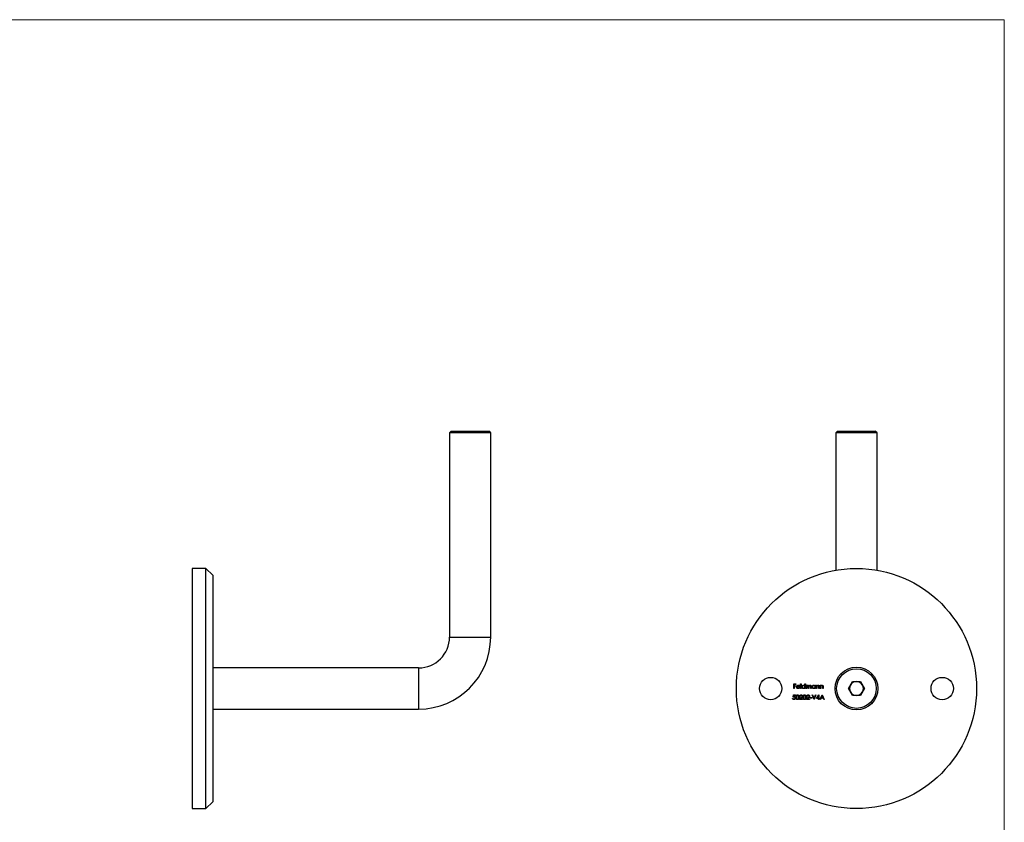
# Model space of a CAD drawing. Units: millimetres. Extents: x 10 to 584, y 10 to 410.
# Drawn here: x 297 to 584, y 176 to 410 of the extents above; entities that cross this region are included whole.
import ezdxf

# ---------------------------------------------------------------- set-up
doc = ezdxf.new("R2010")
doc.units = ezdxf.units.MM
doc.header["$LTSCALE"] = 2

msp = doc.modelspace()

# ---------------------------------------------------------------- linework, layer by layer
at = {"color": 7, "linetype": 'Continuous', "lineweight": 18}
for q in [(10, 410), (584, 10)]:
    msp.add_line((584, 410), q, dxfattribs=at)
at = {"color": 7, "linetype": 'Continuous', "lineweight": 25}
for p, q in [((422.79, 290.02), (422.29, 289.52)), ((422.79, 290.02), (433.79, 290.02)), ((434.29, 289.52), (433.79, 290.02)), ((535.4, 290.02), (534.9, 289.52)), ((535.4, 290.02), (546.4, 290.02)), ((546.9, 289.52), (546.4, 290.02)), ((422.29, 289.52), (422.29, 230.02)), ((434.29, 289.52), (422.29, 289.52)), ((434.29, 230.02), (434.29, 289.52)), ((534.9, 289.52), (534.9, 249.5)), ((546.9, 289.52), (534.9, 289.52)), ((546.9, 249.5), (546.9, 289.52)), ((351.29, 250.02), (347.29, 250.02)), ((347.29, 250.02), (347.29, 180.02)), ((353.29, 248.02), (351.29, 250.02)), ((351.29, 180.02), (351.29, 250.02)), ((353.29, 248.02), (353.29, 182.02)), ((413.29, 221.02), (353.29, 221.02)), ((522.62, 216.34), (523.26, 216.34)), ((522.62, 215.02), (522.62, 216.34)), ((522.74, 216.21), (522.74, 215.8)), ((523.26, 216.21), (522.74, 216.21)), ((522.74, 215.8), (523.26, 215.8)), ((522.74, 215.66), (522.74, 215.02)), ((523.26, 215.66), (522.74, 215.66)), ((523.26, 216.34), (523.26, 216.21)), ((523.26, 215.8), (523.26, 215.66)), ((524.42, 215.48), (523.55, 215.48)), ((523.56, 215.59), (524.3, 215.59)), ((524.26, 215.32), (524.36, 215.27)), ((524.64, 216.37), (524.75, 216.37)), ((524.64, 215.02), (524.64, 216.37)), ((524.75, 216.37), (524.75, 215.02)), ((525.89, 215.8), (525.89, 216.37)), ((525.89, 216.37), (526.01, 216.37)), ((526.01, 216.37), (526.01, 215.02)), ((526.28, 215.98), (526.4, 215.98)), ((526.28, 215.02), (526.28, 215.98)), ((526.4, 215.98), (526.4, 215.82)), ((526.4, 215.42), (526.4, 215.02)), ((526.94, 215.02), (526.94, 215.51)), ((527.06, 215.39), (527.06, 215.02)), ((527.6, 215.02), (527.6, 215.54)), ((527.72, 215.54), (527.72, 215.02)), ((528.86, 215.81), (528.86, 215.98)), ((528.86, 215.98), (528.98, 215.98)), ((528.98, 215.98), (528.98, 215.02)), ((529.25, 215.98), (529.37, 215.98)), ((529.25, 215.02), (529.25, 215.98)), ((529.37, 215.98), (529.37, 215.81)), ((529.37, 215.37), (529.37, 215.02)), ((529.98, 215.02), (529.98, 215.47)), ((530.1, 215.51), (530.1, 215.02)), ((530.37, 215.98), (530.49, 215.98)), ((530.37, 215.02), (530.37, 215.98)), ((530.49, 215.98), (530.49, 215.81)), ((530.49, 215.37), (530.49, 215.02)), ((531.1, 215.02), (531.1, 215.47)), ((531.22, 215.51), (531.22, 215.02)), ((538.58, 215.02), (539.74, 217.03)), ((539.74, 217.03), (542.06, 217.03)), ((542.06, 217.03), (543.22, 215.02)), ((522.41, 212.47), (522.55, 213.14)), ((522.55, 213.14), (523.09, 213.14)), ((522.64, 213), (522.57, 212.65)), ((522.74, 215.02), (522.62, 215.02)), ((523.09, 213), (522.64, 213)), ((523.09, 213.14), (523.09, 213)), ((524.47, 212.73), (524.35, 212.73)), ((524.75, 215.02), (524.64, 215.02)), ((525.89, 215.02), (525.89, 215.19)), ((526.01, 215.02), (525.89, 215.02)), ((526.4, 215.02), (526.28, 215.02)), ((526.5, 212.73), (526.38, 212.73)), ((527.06, 215.02), (526.94, 215.02)), ((527.35, 212.39), (527.86, 212.39)), ((527.35, 212.25), (527.35, 212.39)), ((527.72, 215.02), (527.6, 215.02)), ((527.86, 212.39), (527.86, 212.25)), ((527.98, 213.14), (528.1, 213.14)), ((528.54, 211.81), (527.98, 213.14)), ((528.1, 213.14), (528.55, 212.09)), ((529.11, 213.14), (528.55, 211.81)), ((528.55, 212.09), (528.99, 213.14)), ((528.86, 215.02), (528.86, 215.19)), ((528.98, 215.02), (528.86, 215.02)), ((528.99, 213.14), (529.11, 213.14)), ((529.23, 212.12), (529.95, 213.17)), ((529.37, 215.02), (529.25, 215.02)), ((529.86, 212.83), (529.47, 212.25)), ((529.86, 212.25), (529.86, 212.83)), ((529.95, 213.17), (529.98, 213.17)), ((530.1, 215.02), (529.98, 215.02)), ((529.98, 213.17), (529.98, 212.25)), ((530.27, 211.81), (530.89, 213.14)), ((530.49, 215.02), (530.37, 215.02)), ((530.9, 212.88), (530.66, 212.37)), ((530.89, 213.14), (530.91, 213.14)), ((531.13, 212.37), (530.9, 212.88)), ((530.91, 213.14), (531.52, 211.81)), ((531.22, 215.02), (531.1, 215.02)), ((539.74, 213.01), (538.58, 215.02)), ((542.06, 213.01), (539.74, 213.01)), ((543.22, 215.02), (542.06, 213.01)), ((522.28, 212.15), (522.4, 212.15)), ((524.3, 211.81), (524.81, 212.36)), ((525.2, 211.81), (524.3, 211.81)), ((524.91, 212.3), (524.58, 211.95)), ((524.58, 211.95), (525.2, 211.95)), ((525.2, 211.95), (525.2, 211.81)), ((526.33, 211.81), (526.84, 212.36)), ((527.23, 211.81), (526.33, 211.81)), ((526.95, 212.3), (526.62, 211.95)), ((526.62, 211.95), (527.23, 211.95)), ((527.23, 211.95), (527.23, 211.81)), ((527.86, 212.25), (527.35, 212.25)), ((528.55, 211.81), (528.54, 211.81)), ((529.86, 212.12), (529.23, 212.12)), ((529.47, 212.25), (529.86, 212.25)), ((529.86, 211.81), (529.86, 212.12)), ((529.98, 211.81), (529.86, 211.81)), ((529.98, 212.25), (530.13, 212.25)), ((529.98, 212.12), (529.98, 211.81)), ((530.13, 212.12), (529.98, 212.12)), ((530.13, 212.25), (530.13, 212.12)), ((530.4, 211.81), (530.27, 211.81)), ((530.6, 212.24), (530.4, 211.81)), ((531.2, 212.24), (530.6, 212.24)), ((530.66, 212.37), (531.13, 212.37)), ((531.39, 211.81), (531.2, 212.24)), ((531.52, 211.81), (531.39, 211.81)), ((353.29, 209.02), (413.29, 209.02)), ((351.29, 180.02), (353.29, 182.02)), ((347.29, 180.02), (351.29, 180.02))]:
    msp.add_line(p, q, dxfattribs=at)
at = {"color": 8, "linetype": 'Continuous', "lineweight": 25}
for p, q in [((422.29, 230.02), (434.29, 230.02)), ((413.29, 221.02), (413.29, 209.02))]:
    msp.add_line(p, q, dxfattribs=at)
at = {"color": 7, "linetype": 'Continuous', "lineweight": 25}
for centre, radius in [((540.9, 215.02), 35), ((540.9, 215.02), 6.25), ((515.9, 215.02), 3.25), ((540.9, 215.02), 5.78), ((565.9, 215.02), 3.25)]:
    msp.add_circle(centre, radius, dxfattribs=at)
for centre, radius, start, end in [((413.29, 230.02), 9, 270, 0), ((413.29, 230.02), 21, 270, 0), ((540.9, 215.02), 2.01, 150, 210), ((540.9, 215.02), 2.01, 90, 150), ((540.9, 215.02), 2.01, 30, 90), ((540.9, 215.02), 2.01, 330, 30), ((540.9, 215.02), 2.01, 210, 270), ((540.9, 215.02), 2.01, 270, 330)]:
    msp.add_arc(centre, radius, start, end, dxfattribs=at)
for points, knots in [([(523.43, 215.5), (523.43, 215.51), (523.43, 215.54), (523.44, 215.59), (523.45, 215.63), (523.46, 215.67), (523.47, 215.71), (523.49, 215.75), (523.52, 215.79), (523.53, 215.81), (523.54, 215.82)], [0, 0, 0, 0, 0.128045, 0.253768, 0.377428, 0.500551, 0.623296, 0.746578, 0.872348, 1, 1, 1, 1]), ([(523.92, 215), (523.9, 215), (523.86, 215), (523.81, 215.01), (523.76, 215.02), (523.71, 215.04), (523.67, 215.06), (523.63, 215.09), (523.59, 215.12), (523.56, 215.15), (523.53, 215.19), (523.5, 215.23), (523.48, 215.27), (523.46, 215.32), (523.45, 215.36), (523.44, 215.4), (523.43, 215.45), (523.43, 215.48), (523.43, 215.5)], [0, 0, 0, 0, 0.071579, 0.139629, 0.204797, 0.268135, 0.329814, 0.391301, 0.453434, 0.516552, 0.579631, 0.641119, 0.701294, 0.76081, 0.819932, 0.87892, 0.938983, 1, 1, 1, 1]), ([(523.54, 215.82), (523.55, 215.84), (523.58, 215.86), (523.62, 215.9), (523.66, 215.93), (523.71, 215.96), (523.76, 215.98), (523.81, 215.99), (523.86, 216), (523.9, 216), (523.92, 216)], [0, 0, 0, 0, 0.128835, 0.253589, 0.374643, 0.49534, 0.616325, 0.739759, 0.866842, 1, 1, 1, 1]), ([(523.55, 215.48), (523.55, 215.46), (523.55, 215.44), (523.56, 215.4), (523.57, 215.37), (523.58, 215.33), (523.59, 215.3), (523.61, 215.27), (523.63, 215.24), (523.65, 215.22), (523.68, 215.2), (523.71, 215.18), (523.74, 215.16), (523.77, 215.14), (523.8, 215.13), (523.83, 215.13), (523.87, 215.12), (523.89, 215.12), (523.9, 215.12)], [0, 0, 0, 0, 0.068385, 0.134476, 0.198391, 0.260753, 0.321829, 0.383037, 0.444653, 0.507398, 0.569825, 0.630778, 0.690929, 0.750945, 0.811049, 0.872331, 0.935004, 1, 1, 1, 1]), ([(523.68, 215.79), (523.67, 215.79), (523.66, 215.77), (523.64, 215.76), (523.63, 215.73), (523.61, 215.71), (523.6, 215.68), (523.58, 215.66), (523.57, 215.63), (523.57, 215.61), (523.56, 215.59)], [0, 0, 0, 0, 0.109984, 0.22258, 0.3385, 0.458709, 0.585535, 0.717518, 0.854667, 1, 1, 1, 1]), ([(523.93, 215.88), (523.92, 215.88), (523.89, 215.88), (523.86, 215.88), (523.82, 215.87), (523.79, 215.86), (523.76, 215.85), (523.73, 215.83), (523.7, 215.81), (523.69, 215.8), (523.68, 215.79)], [0, 0, 0, 0, 0.131092, 0.259141, 0.384162, 0.505992, 0.629098, 0.750669, 0.874039, 1, 1, 1, 1]), ([(523.9, 215.12), (523.91, 215.12), (523.94, 215.12), (523.97, 215.12), (524.01, 215.13), (524.04, 215.14), (524.07, 215.15), (524.1, 215.17), (524.13, 215.18), (524.16, 215.2), (524.18, 215.22), (524.21, 215.25), (524.23, 215.29), (524.25, 215.31), (524.26, 215.32)], [0, 0, 0, 0, 0.082592, 0.163879, 0.245659, 0.327726, 0.40861, 0.485749, 0.559169, 0.630268, 0.705306, 0.792065, 0.889796, 1, 1, 1, 1]), ([(523.92, 216), (523.94, 216), (523.98, 216), (524.04, 215.99), (524.09, 215.98), (524.14, 215.96), (524.19, 215.93), (524.23, 215.89), (524.27, 215.86), (524.3, 215.83), (524.31, 215.81)], [0, 0, 0, 0, 0.13204, 0.259033, 0.38188, 0.502258, 0.622752, 0.744743, 0.870109, 1, 1, 1, 1]), ([(524.36, 215.27), (524.36, 215.25), (524.34, 215.22), (524.31, 215.18), (524.28, 215.15), (524.25, 215.12), (524.22, 215.09), (524.18, 215.07), (524.14, 215.05), (524.1, 215.03), (524.06, 215.02), (524.01, 215.01), (523.97, 215), (523.93, 215), (523.92, 215)], [0, 0, 0, 0, 0.09337, 0.181661, 0.265874, 0.346355, 0.4246, 0.501903, 0.579992, 0.658443, 0.738672, 0.821894, 0.908801, 1, 1, 1, 1]), ([(524.3, 215.59), (524.29, 215.61), (524.28, 215.64), (524.27, 215.68), (524.25, 215.72), (524.22, 215.75), (524.2, 215.78), (524.17, 215.81), (524.13, 215.83), (524.09, 215.85), (524.05, 215.86), (524.01, 215.87), (523.97, 215.88), (523.94, 215.88), (523.93, 215.88)], [0, 0, 0, 0, 0.09624, 0.185231, 0.267501, 0.3444, 0.419595, 0.496891, 0.576638, 0.660268, 0.745387, 0.83004, 0.914474, 1, 1, 1, 1]), ([(524.31, 215.81), (524.32, 215.8), (524.34, 215.78), (524.36, 215.74), (524.37, 215.7), (524.39, 215.66), (524.4, 215.62), (524.41, 215.57), (524.41, 215.52), (524.41, 215.49), (524.42, 215.48)], [0, 0, 0, 0, 0.118522, 0.236255, 0.356174, 0.47725, 0.60154, 0.729618, 0.862158, 1, 1, 1, 1]), ([(524.99, 215.5), (524.99, 215.52), (524.99, 215.55), (525, 215.6), (525.01, 215.65), (525.03, 215.69), (525.05, 215.74), (525.08, 215.78), (525.11, 215.82), (525.14, 215.86), (525.18, 215.89), (525.22, 215.92), (525.26, 215.95), (525.3, 215.97), (525.35, 215.98), (525.4, 215.99), (525.45, 216), (525.48, 216), (525.5, 216)], [0, 0, 0, 0, 0.063775, 0.126079, 0.186904, 0.247574, 0.308003, 0.369132, 0.432033, 0.496791, 0.561611, 0.624914, 0.686726, 0.748079, 0.809582, 0.871631, 0.934886, 1, 1, 1, 1]), ([(525.5, 215), (525.48, 215), (525.45, 215), (525.4, 215.01), (525.35, 215.02), (525.3, 215.04), (525.26, 215.06), (525.22, 215.08), (525.18, 215.11), (525.14, 215.15), (525.1, 215.18), (525.07, 215.22), (525.05, 215.27), (525.03, 215.31), (525.01, 215.36), (525, 215.4), (524.99, 215.45), (524.99, 215.49), (524.99, 215.5)], [0, 0, 0, 0, 0.06462, 0.127433, 0.189004, 0.24993, 0.310668, 0.372329, 0.434939, 0.499576, 0.564191, 0.626735, 0.688109, 0.749294, 0.810331, 0.871901, 0.935046, 1, 1, 1, 1]), ([(525.5, 215.88), (525.48, 215.88), (525.45, 215.88), (525.4, 215.87), (525.35, 215.86), (525.31, 215.83), (525.26, 215.81), (525.22, 215.77), (525.19, 215.74), (525.16, 215.69), (525.14, 215.65), (525.12, 215.6), (525.11, 215.55), (525.11, 215.52), (525.11, 215.5)], [0, 0, 0, 0, 0.085921, 0.169593, 0.252476, 0.336244, 0.419505, 0.502036, 0.584775, 0.669846, 0.754185, 0.836658, 0.91801, 1, 1, 1, 1]), ([(525.11, 215.5), (525.11, 215.49), (525.11, 215.45), (525.12, 215.4), (525.14, 215.36), (525.16, 215.31), (525.19, 215.27), (525.23, 215.23), (525.26, 215.2), (525.31, 215.17), (525.35, 215.15), (525.4, 215.13), (525.45, 215.12), (525.48, 215.12), (525.5, 215.12)], [0, 0, 0, 0, 0.081589, 0.162859, 0.245484, 0.330807, 0.416493, 0.499893, 0.583048, 0.667158, 0.751312, 0.833785, 0.916256, 1, 1, 1, 1]), ([(525.5, 216), (525.52, 216), (525.56, 216), (525.61, 215.99), (525.67, 215.97), (525.72, 215.95), (525.77, 215.92), (525.81, 215.89), (525.85, 215.85), (525.88, 215.81), (525.89, 215.8)], [0, 0, 0, 0, 0.128884, 0.252985, 0.37421, 0.494102, 0.614753, 0.738511, 0.866243, 1, 1, 1, 1]), ([(525.89, 215.5), (525.89, 215.51), (525.89, 215.54), (525.88, 215.58), (525.88, 215.61), (525.86, 215.65), (525.85, 215.68), (525.83, 215.71), (525.8, 215.75), (525.78, 215.77), (525.75, 215.8), (525.72, 215.82), (525.69, 215.84), (525.65, 215.86), (525.62, 215.87), (525.58, 215.88), (525.54, 215.88), (525.51, 215.88), (525.5, 215.88)], [0, 0, 0, 0, 0.065634, 0.129188, 0.191219, 0.251913, 0.312507, 0.373494, 0.435152, 0.498741, 0.562095, 0.624187, 0.685476, 0.746097, 0.807612, 0.869967, 0.933951, 1, 1, 1, 1]), ([(525.5, 215.12), (525.52, 215.12), (525.55, 215.12), (525.6, 215.13), (525.65, 215.15), (525.7, 215.17), (525.74, 215.2), (525.78, 215.23), (525.81, 215.26), (525.84, 215.31), (525.86, 215.35), (525.88, 215.4), (525.89, 215.45), (525.89, 215.48), (525.89, 215.5)], [0, 0, 0, 0, 0.084802, 0.168664, 0.252552, 0.33824, 0.423103, 0.505556, 0.586176, 0.667136, 0.748499, 0.830452, 0.913456, 1, 1, 1, 1]), ([(526.4, 215.82), (526.41, 215.83), (526.43, 215.86), (526.46, 215.9), (526.5, 215.93), (526.52, 215.94), (526.53, 215.95)], [0, 0, 0, 0, 0.283595, 0.543395, 0.780646, 1, 1, 1, 1]), ([(526.71, 215.88), (526.7, 215.88), (526.67, 215.88), (526.63, 215.87), (526.59, 215.85), (526.55, 215.83), (526.51, 215.8), (526.48, 215.77), (526.46, 215.73), (526.44, 215.7), (526.43, 215.67), (526.42, 215.64), (526.41, 215.61), (526.41, 215.58), (526.4, 215.55), (526.4, 215.51), (526.4, 215.47), (526.4, 215.44), (526.4, 215.42)], [0, 0, 0, 0, 0.068677, 0.136871, 0.206114, 0.277538, 0.349772, 0.421251, 0.492911, 0.567027, 0.606614, 0.649704, 0.697303, 0.749086, 0.804881, 0.865485, 0.930237, 1, 1, 1, 1]), ([(526.53, 215.95), (526.55, 215.96), (526.58, 215.98), (526.63, 215.99), (526.68, 216), (526.72, 216), (526.73, 216)], [0, 0, 0, 0, 0.253734, 0.503035, 0.750014, 1, 1, 1, 1]), ([(526.94, 215.51), (526.94, 215.52), (526.94, 215.55), (526.94, 215.59), (526.94, 215.62), (526.94, 215.65), (526.93, 215.68), (526.93, 215.71), (526.93, 215.73), (526.92, 215.75), (526.91, 215.78), (526.89, 215.8), (526.87, 215.83), (526.84, 215.85), (526.81, 215.86), (526.78, 215.87), (526.75, 215.88), (526.72, 215.88), (526.71, 215.88)], [0, 0, 0, 0, 0.08253, 0.158779, 0.227738, 0.289946, 0.345499, 0.393896, 0.436374, 0.472122, 0.536384, 0.599078, 0.661948, 0.726311, 0.791771, 0.858647, 0.927305, 1, 1, 1, 1]), ([(526.73, 216), (526.74, 216), (526.77, 216), (526.8, 216), (526.84, 215.99), (526.87, 215.97), (526.9, 215.96), (526.93, 215.94), (526.95, 215.92), (526.97, 215.9), (526.99, 215.87), (527.01, 215.84), (527.03, 215.81), (527.04, 215.78), (527.04, 215.77)], [0, 0, 0, 0, 0.084152, 0.166532, 0.248836, 0.331246, 0.412957, 0.490494, 0.566156, 0.639987, 0.716765, 0.802144, 0.895833, 1, 1, 1, 1]), ([(527.04, 215.77), (527.05, 215.78), (527.06, 215.8), (527.07, 215.82), (527.09, 215.85), (527.11, 215.87), (527.13, 215.89), (527.15, 215.91), (527.17, 215.93), (527.2, 215.95), (527.24, 215.97), (527.29, 215.99), (527.34, 216), (527.38, 216), (527.4, 216)], [0, 0, 0, 0, 0.071766, 0.141226, 0.209116, 0.27484, 0.339483, 0.402476, 0.464942, 0.526833, 0.647415, 0.765562, 0.881615, 1, 1, 1, 1]), ([(527.37, 215.88), (527.36, 215.88), (527.33, 215.88), (527.29, 215.87), (527.25, 215.85), (527.21, 215.83), (527.17, 215.8), (527.14, 215.77), (527.12, 215.73), (527.1, 215.7), (527.09, 215.66), (527.08, 215.64), (527.07, 215.6), (527.07, 215.57), (527.07, 215.53), (527.06, 215.49), (527.06, 215.44), (527.06, 215.41), (527.06, 215.39)], [0, 0, 0, 0, 0.068158, 0.134707, 0.201865, 0.270788, 0.340024, 0.408083, 0.476813, 0.547346, 0.58564, 0.628865, 0.677153, 0.730803, 0.789807, 0.854325, 0.924365, 1, 1, 1, 1]), ([(527.6, 215.54), (527.6, 215.55), (527.6, 215.58), (527.6, 215.61), (527.6, 215.64), (527.6, 215.67), (527.6, 215.7), (527.59, 215.72), (527.59, 215.74), (527.58, 215.76), (527.57, 215.78), (527.55, 215.81), (527.53, 215.83), (527.5, 215.85), (527.48, 215.86), (527.44, 215.87), (527.41, 215.88), (527.39, 215.88), (527.37, 215.88)], [0, 0, 0, 0, 0.078343, 0.150563, 0.216151, 0.27568, 0.328707, 0.375904, 0.417302, 0.452693, 0.517265, 0.581217, 0.645322, 0.712024, 0.78013, 0.850218, 0.922649, 1, 1, 1, 1]), ([(527.4, 216), (527.41, 216), (527.44, 216), (527.49, 215.99), (527.53, 215.97), (527.57, 215.95), (527.61, 215.92), (527.64, 215.89), (527.67, 215.85), (527.68, 215.82), (527.69, 215.79), (527.7, 215.76), (527.71, 215.73), (527.71, 215.7), (527.72, 215.66), (527.72, 215.62), (527.72, 215.58), (527.72, 215.56), (527.72, 215.54)], [0, 0, 0, 0, 0.075604, 0.147965, 0.218797, 0.28947, 0.359724, 0.429708, 0.500497, 0.574429, 0.613947, 0.657155, 0.703973, 0.754939, 0.809707, 0.868833, 0.932385, 1, 1, 1, 1]), ([(527.96, 215.5), (527.96, 215.52), (527.96, 215.55), (527.97, 215.6), (527.98, 215.65), (528, 215.69), (528.02, 215.74), (528.04, 215.78), (528.07, 215.82), (528.11, 215.86), (528.15, 215.89), (528.19, 215.92), (528.23, 215.95), (528.27, 215.97), (528.32, 215.98), (528.37, 215.99), (528.42, 216), (528.45, 216), (528.47, 216)], [0, 0, 0, 0, 0.063775, 0.126079, 0.186904, 0.247574, 0.308003, 0.369132, 0.432033, 0.496791, 0.561611, 0.624914, 0.686726, 0.748079, 0.809582, 0.871631, 0.934886, 1, 1, 1, 1]), ([(528.46, 215), (528.45, 215), (528.41, 215), (528.36, 215.01), (528.32, 215.02), (528.27, 215.04), (528.23, 215.06), (528.18, 215.08), (528.14, 215.11), (528.11, 215.15), (528.07, 215.18), (528.04, 215.22), (528.02, 215.27), (528, 215.31), (527.98, 215.36), (527.97, 215.4), (527.96, 215.45), (527.96, 215.49), (527.96, 215.5)], [0, 0, 0, 0, 0.06462, 0.1274335, 0.1890041, 0.2499301, 0.3106685, 0.372329, 0.4349391, 0.4995755, 0.5641912, 0.6267352, 0.6881093, 0.7492936, 0.8103305, 0.8719012, 0.9350459, 1, 1, 1, 1]), ([(528.47, 215.88), (528.45, 215.88), (528.42, 215.88), (528.37, 215.87), (528.32, 215.86), (528.27, 215.83), (528.23, 215.81), (528.19, 215.77), (528.16, 215.74), (528.13, 215.69), (528.11, 215.65), (528.09, 215.6), (528.08, 215.55), (528.08, 215.52), (528.08, 215.5)], [0, 0, 0, 0, 0.085921, 0.169593, 0.252476, 0.336244, 0.419505, 0.502036, 0.584775, 0.669846, 0.754185, 0.836658, 0.91801, 1, 1, 1, 1]), ([(528.08, 215.5), (528.08, 215.49), (528.08, 215.45), (528.09, 215.4), (528.11, 215.36), (528.13, 215.31), (528.16, 215.27), (528.19, 215.23), (528.23, 215.2), (528.27, 215.17), (528.32, 215.15), (528.37, 215.13), (528.42, 215.12), (528.45, 215.12), (528.47, 215.12)], [0, 0, 0, 0, 0.081589, 0.162859, 0.245484, 0.330807, 0.416493, 0.499893, 0.583048, 0.667158, 0.751312, 0.833785, 0.916256, 1, 1, 1, 1]), ([(528.47, 216), (528.49, 216), (528.53, 216), (528.58, 215.99), (528.64, 215.98), (528.69, 215.96), (528.74, 215.93), (528.78, 215.89), (528.82, 215.85), (528.85, 215.82), (528.86, 215.81)], [0, 0, 0, 0, 0.129862, 0.254654, 0.376015, 0.495255, 0.614798, 0.738106, 0.865196, 1, 1, 1, 1]), ([(528.86, 215.5), (528.86, 215.51), (528.86, 215.54), (528.85, 215.58), (528.84, 215.61), (528.83, 215.65), (528.82, 215.68), (528.8, 215.71), (528.77, 215.75), (528.75, 215.77), (528.72, 215.8), (528.69, 215.82), (528.66, 215.84), (528.62, 215.86), (528.59, 215.87), (528.55, 215.88), (528.51, 215.88), (528.48, 215.88), (528.47, 215.88)], [0, 0, 0, 0, 0.065634, 0.129188, 0.191219, 0.251913, 0.312507, 0.373494, 0.435152, 0.498741, 0.562095, 0.624187, 0.685476, 0.746097, 0.807612, 0.869967, 0.933951, 1, 1, 1, 1]), ([(528.47, 215.12), (528.49, 215.12), (528.52, 215.12), (528.57, 215.13), (528.62, 215.15), (528.67, 215.17), (528.71, 215.2), (528.75, 215.23), (528.78, 215.26), (528.81, 215.31), (528.83, 215.35), (528.85, 215.4), (528.86, 215.45), (528.86, 215.48), (528.86, 215.5)], [0, 0, 0, 0, 0.084802, 0.168664, 0.252552, 0.33824, 0.423103, 0.505556, 0.586176, 0.667136, 0.748499, 0.830452, 0.913456, 1, 1, 1, 1]), ([(529.37, 215.81), (529.38, 215.83), (529.41, 215.86), (529.45, 215.9), (529.49, 215.93), (529.53, 215.96), (529.58, 215.98), (529.63, 215.99), (529.68, 216), (529.72, 216), (529.74, 216)], [0, 0, 0, 0, 0.140976, 0.273569, 0.398988, 0.51993, 0.63811, 0.756589, 0.87686, 1, 1, 1, 1]), ([(529.39, 215.63), (529.38, 215.62), (529.38, 215.61), (529.38, 215.58), (529.37, 215.56), (529.37, 215.53), (529.37, 215.49), (529.37, 215.45), (529.37, 215.41), (529.37, 215.38), (529.37, 215.37)], [0, 0, 0, 0, 0.076995, 0.167615, 0.271052, 0.38946, 0.520843, 0.666399, 0.826094, 1, 1, 1, 1]), ([(529.71, 215.88), (529.71, 215.88), (529.69, 215.88), (529.66, 215.88), (529.63, 215.87), (529.6, 215.86), (529.58, 215.85), (529.55, 215.84), (529.53, 215.83), (529.51, 215.81), (529.48, 215.79), (529.46, 215.77), (529.45, 215.75), (529.43, 215.73), (529.42, 215.7), (529.4, 215.68), (529.39, 215.65), (529.39, 215.64), (529.39, 215.63)], [0, 0, 0, 0, 0.063986, 0.126627, 0.188984, 0.25023, 0.312351, 0.374574, 0.438148, 0.50292, 0.567974, 0.630771, 0.692935, 0.754398, 0.815218, 0.876117, 0.938015, 1, 1, 1, 1]), ([(529.96, 215.69), (529.96, 215.71), (529.95, 215.74), (529.93, 215.78), (529.91, 215.81), (529.88, 215.84), (529.85, 215.86), (529.81, 215.87), (529.76, 215.88), (529.73, 215.88), (529.71, 215.88)], [0, 0, 0, 0, 0.13552, 0.260833, 0.378476, 0.493178, 0.609281, 0.729981, 0.859261, 1, 1, 1, 1]), ([(529.74, 216), (529.75, 216), (529.79, 216), (529.84, 215.99), (529.89, 215.97), (529.93, 215.95), (529.97, 215.92), (530.01, 215.88), (530.03, 215.84), (530.05, 215.81), (530.07, 215.77), (530.07, 215.75), (530.08, 215.71), (530.09, 215.68), (530.09, 215.64), (530.09, 215.6), (530.1, 215.56), (530.1, 215.53), (530.1, 215.51)], [0, 0, 0, 0, 0.07724, 0.151178, 0.223488, 0.295543, 0.366976, 0.437131, 0.507044, 0.57856, 0.616614, 0.658756, 0.704491, 0.754803, 0.809332, 0.868274, 0.932073, 1, 1, 1, 1]), ([(529.98, 215.47), (529.98, 215.49), (529.98, 215.51), (529.98, 215.55), (529.98, 215.58), (529.98, 215.61), (529.97, 215.63), (529.97, 215.66), (529.97, 215.68), (529.97, 215.69), (529.96, 215.69)], [0, 0, 0, 0, 0.17885, 0.34211, 0.489826, 0.623254, 0.74008, 0.841483, 0.928908, 1, 1, 1, 1]), ([(530.49, 215.81), (530.5, 215.83), (530.52, 215.86), (530.57, 215.9), (530.61, 215.93), (530.65, 215.96), (530.7, 215.98), (530.75, 215.99), (530.8, 216), (530.84, 216), (530.85, 216)], [0, 0, 0, 0, 0.140976, 0.273569, 0.398988, 0.51993, 0.63811, 0.756589, 0.87686, 1, 1, 1, 1]), ([(530.51, 215.63), (530.5, 215.62), (530.5, 215.61), (530.5, 215.58), (530.49, 215.56), (530.49, 215.53), (530.49, 215.49), (530.49, 215.45), (530.49, 215.41), (530.49, 215.38), (530.49, 215.37)], [0, 0, 0, 0, 0.076995, 0.167615, 0.271052, 0.38946, 0.520843, 0.666399, 0.826094, 1, 1, 1, 1]), ([(530.83, 215.88), (530.82, 215.88), (530.81, 215.88), (530.78, 215.88), (530.75, 215.87), (530.72, 215.86), (530.7, 215.85), (530.67, 215.84), (530.65, 215.83), (530.63, 215.81), (530.6, 215.79), (530.58, 215.77), (530.57, 215.75), (530.55, 215.73), (530.54, 215.7), (530.52, 215.68), (530.51, 215.65), (530.51, 215.64), (530.51, 215.63)], [0, 0, 0, 0, 0.063986, 0.126627, 0.188984, 0.25023, 0.312351, 0.374574, 0.438148, 0.50292, 0.567974, 0.630771, 0.692935, 0.754398, 0.815218, 0.876117, 0.938015, 1, 1, 1, 1]), ([(531.08, 215.69), (531.08, 215.71), (531.07, 215.74), (531.05, 215.78), (531.03, 215.81), (531, 215.84), (530.96, 215.86), (530.93, 215.87), (530.88, 215.88), (530.85, 215.88), (530.83, 215.88)], [0, 0, 0, 0, 0.13552, 0.260833, 0.378476, 0.493178, 0.609281, 0.729981, 0.859261, 1, 1, 1, 1]), ([(530.85, 216), (530.87, 216), (530.91, 216), (530.96, 215.99), (531.01, 215.97), (531.05, 215.95), (531.09, 215.92), (531.13, 215.88), (531.15, 215.84), (531.17, 215.81), (531.19, 215.77), (531.19, 215.75), (531.2, 215.71), (531.21, 215.68), (531.21, 215.64), (531.21, 215.6), (531.22, 215.56), (531.22, 215.53), (531.22, 215.51)], [0, 0, 0, 0, 0.07724, 0.151178, 0.223488, 0.295543, 0.366976, 0.437131, 0.507044, 0.57856, 0.616614, 0.658756, 0.704491, 0.754803, 0.809332, 0.868274, 0.932073, 1, 1, 1, 1]), ([(531.1, 215.47), (531.1, 215.49), (531.1, 215.51), (531.1, 215.55), (531.1, 215.58), (531.09, 215.61), (531.09, 215.63), (531.09, 215.66), (531.09, 215.68), (531.08, 215.69), (531.08, 215.69)], [0, 0, 0, 0, 0.17885, 0.34211, 0.489826, 0.623254, 0.74008, 0.841483, 0.928908, 1, 1, 1, 1]), ([(522.71, 212.54), (522.7, 212.54), (522.67, 212.54), (522.64, 212.54), (522.61, 212.53), (522.57, 212.53), (522.53, 212.52), (522.5, 212.5), (522.46, 212.49), (522.43, 212.48), (522.41, 212.47)], [0, 0, 0, 0, 0.102203, 0.211023, 0.3251, 0.446502, 0.573788, 0.708901, 0.850358, 1, 1, 1, 1]), ([(522.57, 212.65), (522.59, 212.66), (522.61, 212.66), (522.65, 212.67), (522.69, 212.68), (522.71, 212.68), (522.73, 212.68)], [0, 0, 0, 0, 0.275068, 0.532901, 0.773973, 1, 1, 1, 1]), ([(523.02, 212.25), (523.02, 212.26), (523.02, 212.28), (523.02, 212.31), (523.01, 212.34), (523, 212.37), (522.99, 212.39), (522.98, 212.42), (522.96, 212.44), (522.94, 212.46), (522.92, 212.48), (522.89, 212.5), (522.86, 212.51), (522.84, 212.52), (522.81, 212.53), (522.77, 212.54), (522.74, 212.54), (522.72, 212.54), (522.71, 212.54)], [0, 0, 0, 0, 0.065351, 0.127916, 0.18836, 0.247216, 0.30563, 0.36377, 0.422661, 0.482687, 0.5433, 0.604118, 0.664965, 0.727413, 0.791468, 0.858055, 0.927037, 1, 1, 1, 1]), ([(522.73, 212.68), (522.74, 212.68), (522.77, 212.68), (522.81, 212.67), (522.85, 212.66), (522.89, 212.65), (522.93, 212.63), (522.96, 212.61), (523, 212.59), (523.03, 212.56), (523.05, 212.53), (523.08, 212.49), (523.1, 212.46), (523.11, 212.42), (523.13, 212.38), (523.14, 212.34), (523.14, 212.29), (523.14, 212.26), (523.14, 212.25)], [0, 0, 0, 0, 0.0658076, 0.1293943, 0.1908941, 0.2512811, 0.310815, 0.370371, 0.4307683, 0.4928813, 0.5551039, 0.6160671, 0.677256, 0.7382598, 0.8007621, 0.8647776, 0.9310453, 1, 1, 1, 1]), ([(523.28, 212.47), (523.28, 212.5), (523.28, 212.54), (523.28, 212.6), (523.29, 212.65), (523.29, 212.71), (523.3, 212.75), (523.31, 212.8), (523.32, 212.84), (523.33, 212.88), (523.35, 212.91), (523.36, 212.95), (523.38, 212.98), (523.4, 213), (523.42, 213.03), (523.44, 213.05), (523.47, 213.08), (523.49, 213.1), (523.52, 213.11), (523.55, 213.13), (523.57, 213.14), (523.6, 213.15), (523.63, 213.16), (523.66, 213.17), (523.69, 213.17), (523.71, 213.17), (523.72, 213.17)], [0, 0, 0, 0, 0.0685946, 0.133246, 0.1943126, 0.2512792, 0.3045134, 0.3542349, 0.4004806, 0.4434108, 0.4840149, 0.5232523, 0.5610424, 0.5979002, 0.6335185, 0.6683144, 0.7024957, 0.7366854, 0.7702932, 0.8034373, 0.835913, 0.8684602, 0.9008465, 0.9334665, 0.9662576, 1, 1, 1, 1]), ([(523.72, 211.78), (523.71, 211.78), (523.69, 211.78), (523.66, 211.78), (523.63, 211.79), (523.6, 211.8), (523.57, 211.81), (523.55, 211.82), (523.52, 211.83), (523.49, 211.85), (523.47, 211.87), (523.45, 211.89), (523.42, 211.92), (523.4, 211.94), (523.38, 211.97), (523.37, 212), (523.35, 212.03), (523.33, 212.07), (523.32, 212.11), (523.31, 212.15), (523.3, 212.19), (523.29, 212.24), (523.29, 212.3), (523.28, 212.35), (523.28, 212.41), (523.28, 212.45), (523.28, 212.47)], [0, 0, 0, 0, 0.033787, 0.066622, 0.099285, 0.131361, 0.163585, 0.196104, 0.228902, 0.262158, 0.295991, 0.330218, 0.36506, 0.400951, 0.43762, 0.475708, 0.515381, 0.556414, 0.599765, 0.646424, 0.696431, 0.749782, 0.806573, 0.867436, 0.931887, 1, 1, 1, 1]), ([(523.73, 213.03), (523.71, 213.03), (523.68, 213.03), (523.64, 213.02), (523.6, 213), (523.56, 212.98), (523.54, 212.96), (523.52, 212.94), (523.5, 212.93), (523.49, 212.91), (523.47, 212.88), (523.46, 212.86), (523.45, 212.83), (523.44, 212.81), (523.43, 212.78), (523.42, 212.74), (523.41, 212.71), (523.41, 212.67), (523.4, 212.62), (523.4, 212.58), (523.4, 212.53), (523.4, 212.49), (523.4, 212.47)], [0, 0, 0, 0, 0.060387, 0.120883, 0.182755, 0.247811, 0.281299, 0.315088, 0.349702, 0.384857, 0.420966, 0.458511, 0.497175, 0.537602, 0.580503, 0.627468, 0.678388, 0.733983, 0.793747, 0.857714, 0.926698, 1, 1, 1, 1]), ([(523.4, 212.47), (523.4, 212.46), (523.4, 212.42), (523.4, 212.37), (523.4, 212.33), (523.41, 212.28), (523.41, 212.24), (523.42, 212.21), (523.43, 212.17), (523.44, 212.14), (523.45, 212.12), (523.46, 212.09), (523.47, 212.07), (523.49, 212.04), (523.5, 212.02), (523.52, 212), (523.54, 211.99), (523.56, 211.97), (523.6, 211.95), (523.64, 211.93), (523.68, 211.92), (523.71, 211.92), (523.73, 211.91)], [0, 0, 0, 0, 0.072951, 0.141584, 0.205926, 0.265301, 0.320597, 0.371817, 0.41879, 0.461699, 0.502134, 0.540804, 0.578181, 0.614297, 0.649678, 0.684299, 0.718359, 0.752081, 0.817652, 0.879722, 0.939966, 1, 1, 1, 1]), ([(523.72, 213.17), (523.73, 213.17), (523.75, 213.17), (523.78, 213.17), (523.81, 213.16), (523.84, 213.15), (523.87, 213.14), (523.9, 213.13), (523.93, 213.11), (523.95, 213.1), (523.98, 213.08), (524, 213.05), (524.03, 213.03), (524.05, 213), (524.07, 212.97), (524.09, 212.94), (524.1, 212.91), (524.12, 212.87), (524.13, 212.83), (524.14, 212.79), (524.15, 212.75), (524.16, 212.7), (524.17, 212.65), (524.17, 212.59), (524.18, 212.53), (524.18, 212.49), (524.18, 212.47)], [0, 0, 0, 0, 0.033788, 0.067194, 0.099862, 0.132567, 0.165151, 0.197913, 0.231319, 0.265083, 0.299255, 0.334399, 0.369943, 0.406284, 0.444064, 0.482998, 0.523354, 0.565537, 0.609613, 0.656391, 0.705885, 0.758325, 0.813832, 0.872795, 0.934722, 1, 1, 1, 1]), ([(524.18, 212.47), (524.18, 212.45), (524.18, 212.41), (524.17, 212.36), (524.17, 212.3), (524.16, 212.25), (524.16, 212.2), (524.14, 212.16), (524.13, 212.12), (524.12, 212.08), (524.1, 212.04), (524.09, 212.01), (524.07, 211.98), (524.05, 211.95), (524.03, 211.92), (524, 211.9), (523.98, 211.87), (523.95, 211.85), (523.93, 211.84), (523.9, 211.82), (523.87, 211.81), (523.84, 211.8), (523.81, 211.79), (523.78, 211.78), (523.75, 211.78), (523.73, 211.78), (523.72, 211.78)], [0, 0, 0, 0, 0.0650633, 0.1267732, 0.1855158, 0.2407647, 0.2929798, 0.3422504, 0.3889193, 0.4327757, 0.4746284, 0.5147747, 0.5536059, 0.5914264, 0.6280281, 0.6638036, 0.6989843, 0.7335915, 0.7676285, 0.8012083, 0.8342638, 0.8669807, 0.8997197, 0.9327019, 0.9661759, 1, 1, 1, 1]), ([(524.06, 212.47), (524.06, 212.49), (524.06, 212.52), (524.06, 212.57), (524.05, 212.61), (524.05, 212.65), (524.04, 212.69), (524.03, 212.73), (524.03, 212.76), (524.02, 212.79), (524, 212.82), (523.99, 212.85), (523.98, 212.88), (523.96, 212.9), (523.95, 212.92), (523.93, 212.94), (523.91, 212.96), (523.89, 212.98), (523.85, 213), (523.81, 213.02), (523.77, 213.03), (523.74, 213.03), (523.73, 213.03)], [0, 0, 0, 0, 0.0656812, 0.1284865, 0.1881751, 0.2451061, 0.2994484, 0.3508229, 0.3999417, 0.4466717, 0.4912545, 0.5333763, 0.5738528, 0.6125263, 0.6495971, 0.685532, 0.7201058, 0.7538377, 0.8189254, 0.8804935, 0.9403113, 1, 1, 1, 1]), ([(524.01, 212.14), (524.01, 212.15), (524.02, 212.18), (524.03, 212.21), (524.04, 212.25), (524.05, 212.29), (524.05, 212.34), (524.06, 212.38), (524.06, 212.43), (524.06, 212.46), (524.06, 212.47)], [0, 0, 0, 0, 0.110588, 0.224542, 0.342503, 0.464324, 0.590756, 0.722227, 0.858843, 1, 1, 1, 1]), ([(524.35, 212.73), (524.35, 212.74), (524.35, 212.78), (524.36, 212.82), (524.37, 212.86), (524.38, 212.9), (524.4, 212.94), (524.42, 212.98), (524.45, 213.01), (524.47, 213.05), (524.51, 213.08), (524.54, 213.1), (524.58, 213.12), (524.61, 213.14), (524.65, 213.15), (524.69, 213.16), (524.74, 213.17), (524.76, 213.17), (524.78, 213.17)], [0, 0, 0, 0, 0.068791, 0.135103, 0.198979, 0.261904, 0.323495, 0.385195, 0.446969, 0.509765, 0.572251, 0.633405, 0.693251, 0.752583, 0.812579, 0.873275, 0.93555, 1, 1, 1, 1]), ([(524.77, 213.03), (524.76, 213.03), (524.74, 213.03), (524.71, 213.03), (524.68, 213.02), (524.66, 213.01), (524.63, 213), (524.61, 212.99), (524.58, 212.97), (524.56, 212.95), (524.54, 212.93), (524.52, 212.91), (524.51, 212.88), (524.5, 212.86), (524.48, 212.83), (524.48, 212.8), (524.47, 212.76), (524.47, 212.74), (524.47, 212.73)], [0, 0, 0, 0, 0.064439, 0.126547, 0.186887, 0.245878, 0.304041, 0.362191, 0.420976, 0.48066, 0.5406, 0.600689, 0.661936, 0.724443, 0.789038, 0.856314, 0.926352, 1, 1, 1, 1]), ([(525.06, 212.77), (525.06, 212.77), (525.06, 212.79), (525.05, 212.82), (525.05, 212.84), (525.04, 212.87), (525.03, 212.89), (525.01, 212.91), (525, 212.94), (524.98, 212.96), (524.96, 212.97), (524.93, 212.99), (524.91, 213), (524.88, 213.01), (524.86, 213.02), (524.83, 213.03), (524.8, 213.03), (524.78, 213.03), (524.77, 213.03)], [0, 0, 0, 0, 0.061965, 0.122122, 0.180988, 0.239933, 0.299906, 0.359989, 0.421776, 0.486576, 0.551535, 0.615018, 0.677259, 0.73973, 0.80305, 0.866495, 0.931973, 1, 1, 1, 1]), ([(524.78, 213.17), (524.79, 213.17), (524.82, 213.17), (524.86, 213.16), (524.9, 213.15), (524.94, 213.14), (524.98, 213.12), (525.01, 213.1), (525.04, 213.08), (525.07, 213.05), (525.09, 213.02), (525.12, 212.99), (525.14, 212.96), (525.15, 212.93), (525.16, 212.89), (525.17, 212.85), (525.18, 212.82), (525.18, 212.79), (525.18, 212.78)], [0, 0, 0, 0, 0.069475, 0.136517, 0.200789, 0.26383, 0.325735, 0.387291, 0.449509, 0.512968, 0.576275, 0.63758, 0.697903, 0.757172, 0.816599, 0.876653, 0.93729, 1, 1, 1, 1]), ([(524.81, 212.36), (524.82, 212.37), (524.85, 212.4), (524.88, 212.44), (524.91, 212.47), (524.94, 212.5), (524.96, 212.53), (524.98, 212.55), (525, 212.58), (525.02, 212.61), (525.03, 212.64), (525.05, 212.68), (525.06, 212.72), (525.06, 212.75), (525.06, 212.77)], [0, 0, 0, 0, 0.110803, 0.212829, 0.306101, 0.390647, 0.466924, 0.534481, 0.593587, 0.644557, 0.7362, 0.825024, 0.911986, 1, 1, 1, 1]), ([(525.18, 212.78), (525.18, 212.76), (525.18, 212.72), (525.17, 212.67), (525.15, 212.62), (525.13, 212.57), (525.11, 212.54), (525.09, 212.51), (525.07, 212.48), (525.04, 212.45), (525.01, 212.42), (524.98, 212.38), (524.95, 212.34), (524.92, 212.32), (524.91, 212.3)], [0, 0, 0, 0, 0.098702, 0.195672, 0.292422, 0.391343, 0.444462, 0.504229, 0.570352, 0.642546, 0.722288, 0.807921, 0.90047, 1, 1, 1, 1]), ([(525.31, 212.47), (525.31, 212.5), (525.31, 212.54), (525.32, 212.6), (525.32, 212.65), (525.33, 212.71), (525.34, 212.75), (525.35, 212.8), (525.36, 212.84), (525.37, 212.88), (525.38, 212.91), (525.4, 212.95), (525.42, 212.98), (525.44, 213), (525.46, 213.03), (525.48, 213.05), (525.5, 213.08), (525.53, 213.1), (525.55, 213.11), (525.58, 213.13), (525.61, 213.14), (525.64, 213.15), (525.67, 213.16), (525.7, 213.17), (525.73, 213.17), (525.75, 213.17), (525.76, 213.17)], [0, 0, 0, 0, 0.068595, 0.133246, 0.194313, 0.251279, 0.304513, 0.354235, 0.400481, 0.443411, 0.484015, 0.523252, 0.561042, 0.5979, 0.633518, 0.668314, 0.702496, 0.736685, 0.770293, 0.803437, 0.835913, 0.86846, 0.900847, 0.933467, 0.966258, 1, 1, 1, 1]), ([(525.76, 211.78), (525.75, 211.78), (525.73, 211.78), (525.7, 211.78), (525.67, 211.79), (525.64, 211.8), (525.61, 211.81), (525.58, 211.82), (525.55, 211.83), (525.53, 211.85), (525.5, 211.87), (525.48, 211.89), (525.46, 211.92), (525.44, 211.94), (525.42, 211.97), (525.4, 212), (525.39, 212.03), (525.37, 212.07), (525.36, 212.11), (525.35, 212.15), (525.34, 212.19), (525.33, 212.24), (525.32, 212.3), (525.32, 212.35), (525.31, 212.41), (525.31, 212.45), (525.31, 212.47)], [0, 0, 0, 0, 0.033787, 0.066622, 0.099285, 0.131361, 0.163585, 0.196104, 0.228902, 0.262158, 0.295991, 0.330218, 0.36506, 0.400951, 0.43762, 0.475708, 0.515381, 0.556414, 0.599765, 0.646424, 0.696431, 0.749782, 0.806573, 0.867436, 0.931887, 1, 1, 1, 1]), ([(525.76, 213.03), (525.75, 213.03), (525.72, 213.03), (525.67, 213.02), (525.63, 213), (525.6, 212.98), (525.57, 212.96), (525.56, 212.94), (525.54, 212.93), (525.52, 212.91), (525.51, 212.88), (525.5, 212.86), (525.48, 212.83), (525.47, 212.81), (525.46, 212.78), (525.46, 212.74), (525.45, 212.71), (525.44, 212.67), (525.44, 212.62), (525.44, 212.58), (525.43, 212.53), (525.43, 212.49), (525.43, 212.47)], [0, 0, 0, 0, 0.060387, 0.120883, 0.182755, 0.247811, 0.281299, 0.315088, 0.349702, 0.384857, 0.420966, 0.458511, 0.497175, 0.537602, 0.580503, 0.627468, 0.678388, 0.733983, 0.793747, 0.857714, 0.926698, 1, 1, 1, 1]), ([(525.43, 212.47), (525.43, 212.46), (525.43, 212.42), (525.44, 212.37), (525.44, 212.33), (525.44, 212.28), (525.45, 212.24), (525.46, 212.21), (525.46, 212.17), (525.47, 212.14), (525.48, 212.12), (525.5, 212.09), (525.51, 212.07), (525.52, 212.04), (525.54, 212.02), (525.56, 212), (525.57, 211.99), (525.6, 211.97), (525.63, 211.95), (525.67, 211.93), (525.72, 211.92), (525.75, 211.92), (525.76, 211.91)], [0, 0, 0, 0, 0.072951, 0.141584, 0.205926, 0.265301, 0.320597, 0.371817, 0.41879, 0.461699, 0.502134, 0.540804, 0.578181, 0.614297, 0.649678, 0.684299, 0.718359, 0.752081, 0.817652, 0.879722, 0.939966, 1, 1, 1, 1]), ([(525.89, 215.19), (525.88, 215.17), (525.85, 215.14), (525.81, 215.1), (525.76, 215.07), (525.71, 215.04), (525.66, 215.02), (525.61, 215.01), (525.55, 215), (525.52, 215), (525.5, 215)], [0, 0, 0, 0, 0.134298, 0.262085, 0.38627, 0.507165, 0.6273, 0.748145, 0.87237, 1, 1, 1, 1]), ([(525.76, 213.17), (525.77, 213.17), (525.79, 213.17), (525.82, 213.17), (525.85, 213.16), (525.88, 213.15), (525.91, 213.14), (525.94, 213.13), (525.96, 213.11), (525.99, 213.1), (526.01, 213.08), (526.04, 213.05), (526.06, 213.03), (526.08, 213), (526.1, 212.97), (526.12, 212.94), (526.14, 212.91), (526.15, 212.87), (526.17, 212.83), (526.18, 212.79), (526.19, 212.75), (526.2, 212.7), (526.2, 212.65), (526.21, 212.59), (526.21, 212.53), (526.21, 212.49), (526.21, 212.47)], [0, 0, 0, 0, 0.033788, 0.067194, 0.099862, 0.132567, 0.165151, 0.197913, 0.231319, 0.265083, 0.299255, 0.334399, 0.369943, 0.406284, 0.444064, 0.482998, 0.523354, 0.565537, 0.609613, 0.656391, 0.705885, 0.758325, 0.813832, 0.872795, 0.934722, 1, 1, 1, 1]), ([(526.09, 212.47), (526.09, 212.49), (526.09, 212.52), (526.09, 212.57), (526.09, 212.61), (526.08, 212.65), (526.08, 212.69), (526.07, 212.73), (526.06, 212.76), (526.05, 212.79), (526.04, 212.82), (526.03, 212.85), (526.01, 212.88), (526, 212.9), (525.98, 212.92), (525.96, 212.94), (525.95, 212.96), (525.92, 212.98), (525.89, 213), (525.85, 213.02), (525.8, 213.03), (525.77, 213.03), (525.76, 213.03)], [0, 0, 0, 0, 0.065681, 0.128486, 0.188175, 0.245106, 0.299448, 0.350823, 0.399942, 0.446672, 0.491255, 0.533376, 0.573853, 0.612526, 0.649597, 0.685532, 0.720106, 0.753838, 0.818925, 0.880493, 0.940311, 1, 1, 1, 1]), ([(526.21, 212.47), (526.21, 212.45), (526.21, 212.41), (526.21, 212.36), (526.2, 212.3), (526.2, 212.25), (526.19, 212.2), (526.18, 212.16), (526.17, 212.12), (526.15, 212.08), (526.14, 212.04), (526.12, 212.01), (526.1, 211.98), (526.08, 211.95), (526.06, 211.92), (526.04, 211.9), (526.02, 211.87), (525.99, 211.85), (525.96, 211.84), (525.94, 211.82), (525.91, 211.81), (525.88, 211.8), (525.85, 211.79), (525.82, 211.78), (525.79, 211.78), (525.77, 211.78), (525.76, 211.78)], [0, 0, 0, 0, 0.0650633, 0.1267732, 0.1855158, 0.2407647, 0.2929798, 0.3422504, 0.3889193, 0.4327757, 0.4746284, 0.5147747, 0.5536059, 0.5914264, 0.6280281, 0.6638036, 0.6989843, 0.7335915, 0.7676285, 0.8012083, 0.8342638, 0.8669807, 0.8997197, 0.9327019, 0.9661759, 1, 1, 1, 1]), ([(526.04, 212.14), (526.05, 212.15), (526.06, 212.18), (526.07, 212.21), (526.08, 212.25), (526.08, 212.29), (526.09, 212.34), (526.09, 212.38), (526.09, 212.43), (526.09, 212.46), (526.09, 212.47)], [0, 0, 0, 0, 0.110588, 0.224542, 0.342503, 0.464324, 0.590756, 0.722227, 0.858843, 1, 1, 1, 1]), ([(526.38, 212.73), (526.38, 212.74), (526.39, 212.78), (526.39, 212.82), (526.4, 212.86), (526.42, 212.9), (526.43, 212.94), (526.46, 212.98), (526.48, 213.01), (526.51, 213.05), (526.54, 213.08), (526.58, 213.1), (526.61, 213.12), (526.65, 213.14), (526.69, 213.15), (526.73, 213.16), (526.77, 213.17), (526.8, 213.17), (526.81, 213.17)], [0, 0, 0, 0, 0.068791, 0.135103, 0.198979, 0.261904, 0.323495, 0.385195, 0.446969, 0.509765, 0.572251, 0.633405, 0.693251, 0.752583, 0.812579, 0.873275, 0.93555, 1, 1, 1, 1]), ([(526.81, 213.03), (526.8, 213.03), (526.78, 213.03), (526.75, 213.03), (526.72, 213.02), (526.69, 213.01), (526.67, 213), (526.64, 212.99), (526.62, 212.97), (526.6, 212.95), (526.58, 212.93), (526.56, 212.91), (526.54, 212.88), (526.53, 212.86), (526.52, 212.83), (526.51, 212.8), (526.5, 212.76), (526.5, 212.74), (526.5, 212.73)], [0, 0, 0, 0, 0.064439, 0.126547, 0.186887, 0.245878, 0.304041, 0.362191, 0.420976, 0.48066, 0.5406, 0.600689, 0.661936, 0.724443, 0.789038, 0.856314, 0.926352, 1, 1, 1, 1]), ([(526.81, 213.17), (526.83, 213.17), (526.86, 213.17), (526.9, 213.16), (526.94, 213.15), (526.98, 213.14), (527.01, 213.12), (527.04, 213.1), (527.08, 213.08), (527.1, 213.05), (527.13, 213.02), (527.15, 212.99), (527.17, 212.96), (527.19, 212.93), (527.2, 212.89), (527.21, 212.85), (527.21, 212.82), (527.21, 212.79), (527.21, 212.78)], [0, 0, 0, 0, 0.069475, 0.136517, 0.200789, 0.26383, 0.325735, 0.387291, 0.449509, 0.512968, 0.576275, 0.63758, 0.697903, 0.757172, 0.816599, 0.876653, 0.93729, 1, 1, 1, 1]), ([(527.1, 212.77), (527.09, 212.77), (527.09, 212.79), (527.09, 212.82), (527.08, 212.84), (527.07, 212.87), (527.06, 212.89), (527.05, 212.91), (527.03, 212.94), (527.01, 212.96), (526.99, 212.97), (526.97, 212.99), (526.94, 213), (526.92, 213.01), (526.89, 213.02), (526.87, 213.03), (526.84, 213.03), (526.82, 213.03), (526.81, 213.03)], [0, 0, 0, 0, 0.061965, 0.122122, 0.180988, 0.239933, 0.299906, 0.359989, 0.421776, 0.486576, 0.551535, 0.615018, 0.677259, 0.73973, 0.80305, 0.866495, 0.931973, 1, 1, 1, 1]), ([(526.84, 212.36), (526.86, 212.37), (526.88, 212.4), (526.92, 212.44), (526.95, 212.47), (526.97, 212.5), (527, 212.53), (527.02, 212.55), (527.03, 212.58), (527.05, 212.61), (527.07, 212.64), (527.08, 212.68), (527.09, 212.72), (527.09, 212.75), (527.1, 212.77)], [0, 0, 0, 0, 0.110803, 0.212829, 0.306101, 0.390647, 0.466924, 0.534481, 0.593587, 0.644557, 0.7362, 0.825024, 0.911986, 1, 1, 1, 1]), ([(527.21, 212.78), (527.21, 212.76), (527.21, 212.72), (527.2, 212.67), (527.18, 212.62), (527.16, 212.57), (527.14, 212.54), (527.12, 212.51), (527.1, 212.48), (527.08, 212.45), (527.05, 212.42), (527.02, 212.38), (526.98, 212.34), (526.96, 212.32), (526.95, 212.3)], [0, 0, 0, 0, 0.098702, 0.195672, 0.292422, 0.391343, 0.444462, 0.504229, 0.570352, 0.642546, 0.722288, 0.807921, 0.90047, 1, 1, 1, 1]), ([(528.86, 215.19), (528.85, 215.17), (528.82, 215.14), (528.78, 215.1), (528.73, 215.07), (528.68, 215.04), (528.63, 215.02), (528.58, 215.01), (528.52, 215), (528.48, 215), (528.46, 215)], [0, 0, 0, 0, 0.134298, 0.262085, 0.38627, 0.507165, 0.6273, 0.748145, 0.87237, 1, 1, 1, 1]), ([(522.68, 211.78), (522.67, 211.78), (522.64, 211.78), (522.6, 211.79), (522.57, 211.79), (522.53, 211.8), (522.5, 211.82), (522.47, 211.84), (522.44, 211.86), (522.41, 211.88), (522.38, 211.91), (522.36, 211.94), (522.34, 211.97), (522.32, 212), (522.31, 212.04), (522.29, 212.07), (522.28, 212.11), (522.28, 212.14), (522.28, 212.15)], [0, 0, 0, 0, 0.065421, 0.128708, 0.190236, 0.250724, 0.310637, 0.370766, 0.431615, 0.493523, 0.555883, 0.617342, 0.678668, 0.740711, 0.802985, 0.866803, 0.932347, 1, 1, 1, 1]), ([(522.4, 212.15), (522.4, 212.14), (522.41, 212.12), (522.42, 212.08), (522.43, 212.05), (522.45, 212.02), (522.47, 212), (522.5, 211.98), (522.52, 211.96), (522.55, 211.94), (522.59, 211.93), (522.62, 211.92), (522.65, 211.92), (522.68, 211.92), (522.69, 211.91)], [0, 0, 0, 0, 0.094687, 0.181994, 0.264377, 0.34218, 0.418618, 0.496509, 0.577369, 0.661511, 0.746733, 0.831258, 0.915206, 1, 1, 1, 1]), ([(523.14, 212.25), (523.14, 212.23), (523.14, 212.21), (523.14, 212.18), (523.14, 212.15), (523.13, 212.12), (523.12, 212.09), (523.11, 212.06), (523.1, 212.03), (523.08, 212), (523.07, 211.98), (523.05, 211.95), (523.03, 211.93), (523.01, 211.91), (522.99, 211.89), (522.97, 211.87), (522.94, 211.85), (522.92, 211.84), (522.89, 211.82), (522.87, 211.81), (522.84, 211.8), (522.81, 211.79), (522.78, 211.79), (522.75, 211.78), (522.71, 211.78), (522.69, 211.78), (522.68, 211.78)], [0, 0, 0, 0, 0.044014, 0.087434, 0.130118, 0.172554, 0.214555, 0.256298, 0.298438, 0.340849, 0.382715, 0.423924, 0.464246, 0.504074, 0.543862, 0.583567, 0.623094, 0.663229, 0.703551, 0.743938, 0.784541, 0.82575, 0.867757, 0.910745, 0.954914, 1, 1, 1, 1]), ([(522.69, 211.91), (522.7, 211.92), (522.72, 211.92), (522.76, 211.92), (522.79, 211.93), (522.82, 211.94), (522.85, 211.95), (522.87, 211.97), (522.9, 211.99), (522.93, 212.01), (522.95, 212.03), (522.97, 212.06), (522.99, 212.09), (523, 212.12), (523.01, 212.15), (523.02, 212.18), (523.02, 212.22), (523.02, 212.24), (523.02, 212.25)], [0, 0, 0, 0, 0.064207, 0.126425, 0.18768, 0.248216, 0.308305, 0.369661, 0.431699, 0.495947, 0.559758, 0.622295, 0.683911, 0.745092, 0.80674, 0.869087, 0.93329, 1, 1, 1, 1]), ([(523.73, 211.91), (523.74, 211.92), (523.77, 211.92), (523.81, 211.93), (523.85, 211.95), (523.89, 211.97), (523.91, 211.99), (523.93, 212), (523.94, 212.02), (523.96, 212.04), (523.97, 212.06), (523.99, 212.09), (524, 212.11), (524.01, 212.13), (524.01, 212.14)], [0, 0, 0, 0, 0.112813, 0.225394, 0.339595, 0.459675, 0.521735, 0.583926, 0.648174, 0.713881, 0.781004, 0.851451, 0.924051, 1, 1, 1, 1]), ([(525.76, 211.91), (525.78, 211.92), (525.8, 211.92), (525.85, 211.93), (525.89, 211.95), (525.92, 211.97), (525.95, 211.99), (525.96, 212), (525.98, 212.02), (526, 212.04), (526.01, 212.06), (526.02, 212.09), (526.03, 212.11), (526.04, 212.13), (526.04, 212.14)], [0, 0, 0, 0, 0.1128134, 0.2253939, 0.3395948, 0.4596754, 0.5217352, 0.5839258, 0.6481741, 0.713881, 0.7810045, 0.8514509, 0.9240507, 1, 1, 1, 1])]:
    msp.add_open_spline(points, degree=3, knots=knots, dxfattribs=at)

doc.saveas('drawing.dxf')
